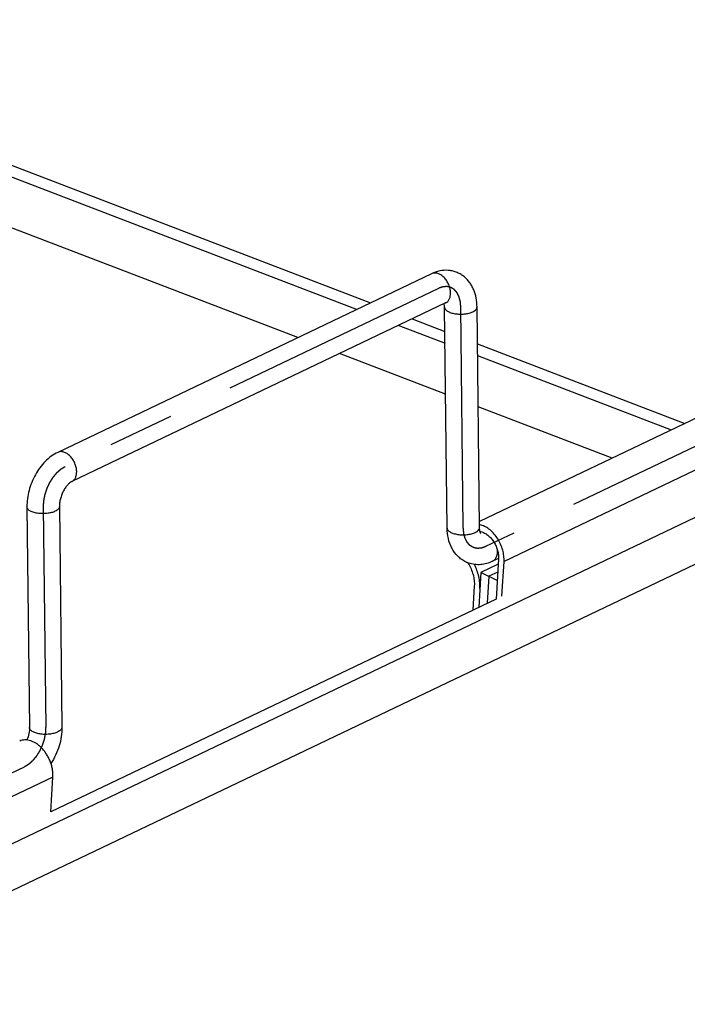
# Model space of a CAD drawing. Units: inches. Extents: x 0 to 17, y 0 to 11.
# Drawn here: x 14.8 to 15.8, y 7.6 to 9.1 of the extents above; entities that cross this region are included whole.
import ezdxf

# ---------------------------------------------------------------- set-up
doc = ezdxf.new("R2010")
doc.units = ezdxf.units.IN
doc.header["$LTSCALE"] = 0.935
doc.header["$MEASUREMENT"] = 0
doc.linetypes.add('CENTER', pattern=[0.6, 0.375, -0.075, 0.075, -0.075])
doc.layers.get('0').update_dxf_attribs({"linetype": 'CONTINUOUS'})
doc.layers.add('DEFAULT_1', color=7, linetype='CENTER')

msp = doc.modelspace()

# ---------------------------------------------------------------- linework, layer by layer
at = {"color": 7, "linetype": 'Continuous'}
for p, q in [((12.2418, 9.8445), (15.3503, 8.6522)), ((15.2402, 8.5996), (12.2214, 9.7575)), ((15.4429, 8.6965), (14.8763, 8.4256)), ((15.4641, 8.6522), (14.8974, 8.3813)), ((15.4625, 8.6474), (15.462, 8.6512)), ((15.4664, 8.3109), (15.4626, 8.6455)), ((15.5155, 8.3115), (15.5117, 8.6461)), ((15.4135, 8.628), (15.463, 8.609)), ((15.5124, 8.5901), (15.8265, 8.4696)), ((15.4641, 8.5138), (15.3034, 8.5754)), ((15.7164, 8.417), (15.5134, 8.4948)), ((15.8583, 8.4848), (15.5154, 8.3209)), ((14.8296, 8.343), (14.8334, 8.0083)), ((14.8787, 8.3435), (14.8825, 8.0089)), ((14.446, 7.5888), (15.9838, 8.3239)), ((15.5162, 8.3056), (15.5192, 8.3049)), ((15.5438, 8.2563), (15.5174, 8.2437)), ((15.5443, 8.2649), (15.5352, 8.2605)), ((15.5443, 8.2642), (15.5405, 8.2033)), ((15.5493, 8.2075), (15.5526, 8.2601)), ((15.5174, 8.2437), (15.5142, 8.1907)), ((15.5423, 8.2316), (15.5174, 8.2437)), ((15.543, 8.244), (15.5298, 8.2377)), ((15.5298, 8.2377), (15.5273, 8.197)), ((15.5076, 8.2232), (15.5054, 8.1865)), ((15.5405, 8.2033), (14.8657, 7.8808)), ((14.8657, 7.8808), (14.8689, 7.9333))]:
    msp.add_line(p, q, dxfattribs=at)
at = {"color": 9, "linetype": 'Continuous'}
for p, q in [((12.2213, 9.8347), (15.3298, 8.6424)), ((15.393, 8.6182), (15.4632, 8.5912)), ((15.5126, 8.5723), (15.806, 8.4598)), ((15.9087, 8.4303), (15.5526, 8.2601)), ((15.9932, 8.3992), (14.4456, 7.6595)), ((14.8689, 7.9333), (14.5128, 7.7631))]:
    msp.add_line(p, q, dxfattribs=at)
at = {"color": 7, "linetype": 'Continuous'}
for centre, radius, start, end in [((15.4304, 8.6452), 0.0322, 0.6355, 3.8981), ((15.5102, 8.2887), 0.0278, 74.1615, 79.1093), ((15.5131, 8.2983), 0.0429, 245.071, 250.9345), ((15.5525, 8.2907), 0.0636, 210.6168, 211.753)]:
    msp.add_arc(centre, radius, start, end, dxfattribs=at)
at = {"color": 9, "linetype": 'Continuous'}
for centre, radius, start, end in [((15.5148, 8.2754), 0.028, 0.666, 4.7007), ((15.5268, 8.2732), 0.0156, 333.248, 334.6663)]:
    msp.add_arc(centre, radius, start, end, dxfattribs=at)
at = {"color": 7, "linetype": 'Continuous'}
for points, knots in [([(15.5117, 8.6461), (15.5117, 8.6506), (15.5108, 8.6596), (15.5077, 8.6703), (15.5039, 8.6781), (15.5004, 8.6835), (15.4963, 8.6884), (15.4915, 8.6927), (15.4861, 8.6962), (15.4803, 8.699), (15.4742, 8.7008), (15.4657, 8.702), (15.4549, 8.7012), (15.4468, 8.6984), (15.4429, 8.6965)], [0, 0, 0, 0, 0.131139, 0.258116, 0.320506, 0.382505, 0.444245, 0.505917, 0.56758, 0.629245, 0.690933, 0.7526, 0.875729, 1, 1, 1, 1]), ([(15.4643, 8.6525), (15.4644, 8.6525), (15.4646, 8.6525), (15.4648, 8.6525), (15.4649, 8.6525), (15.4651, 8.6526), (15.4649, 8.6525), (15.4648, 8.6525), (15.4644, 8.6523), (15.4642, 8.6522), (15.4641, 8.6522)], [0, 0, 0, 0, 0.172798, 0.306403, 0.391896, 0.419851, 0.456892, 0.562731, 0.741938, 1, 1, 1, 1]), ([(14.8763, 8.4256), (14.8728, 8.424), (14.866, 8.4199), (14.8569, 8.412), (14.8489, 8.4025), (14.8421, 8.3918), (14.8366, 8.3802), (14.8326, 8.368), (14.8301, 8.3555), (14.8296, 8.3471), (14.8296, 8.343)], [0, 0, 0, 0, 0.116719, 0.236963, 0.360926, 0.488258, 0.617614, 0.747153, 0.875179, 1, 1, 1, 1]), ([(14.8974, 8.3813), (14.8971, 8.3812), (14.8963, 8.3807), (14.895, 8.3798), (14.8934, 8.3785), (14.8911, 8.3762), (14.8881, 8.3726), (14.8849, 8.3674), (14.8822, 8.3616), (14.8802, 8.3554), (14.879, 8.3494), (14.8787, 8.3454), (14.8787, 8.3435)], [0, 0, 0, 0, 0.027247, 0.063954, 0.109677, 0.163233, 0.288291, 0.42971, 0.579239, 0.729263, 0.87224, 1, 1, 1, 1]), ([(15.5526, 8.2601), (15.5527, 8.263), (15.5525, 8.2688), (15.5508, 8.2776), (15.5476, 8.2863), (15.5433, 8.2946), (15.5379, 8.3019), (15.5327, 8.3071), (15.5282, 8.3105), (15.5237, 8.3133), (15.5202, 8.3148), (15.5178, 8.3155)], [0, 0, 0, 0, 0.122126, 0.251346, 0.384736, 0.518864, 0.650221, 0.775615, 0.835328, 0.892717, 1, 1, 1, 1]), ([(15.495, 8.2594), (15.4927, 8.2605), (15.4883, 8.263), (15.4805, 8.2695), (15.4728, 8.2801), (15.4676, 8.295), (15.4664, 8.3055), (15.4664, 8.3109)], [0, 0, 0, 0, 0.122483, 0.244984, 0.490186, 0.740376, 1, 1, 1, 1]), ([(15.517, 8.3031), (15.517, 8.3031), (15.5171, 8.303), (15.5172, 8.3029), (15.5173, 8.3028), (15.5172, 8.3029), (15.5171, 8.303), (15.517, 8.3033), (15.5168, 8.3036), (15.5166, 8.304), (15.5165, 8.3046), (15.5163, 8.3053), (15.5161, 8.3061), (15.5159, 8.307), (15.5157, 8.308), (15.5156, 8.3095), (15.5155, 8.3106), (15.5155, 8.3115)], [0, 0, 0, 0, 0.022745, 0.037502, 0.042836, 0.047937, 0.063873, 0.091152, 0.13041, 0.182326, 0.246781, 0.323149, 0.410854, 0.50939, 0.618224, 0.736708, 1, 1, 1, 1]), ([(15.5192, 8.3049), (15.5209, 8.3044), (15.5235, 8.3032), (15.5267, 8.3011), (15.53, 8.2986), (15.5338, 8.2947), (15.5376, 8.2893), (15.5408, 8.2833), (15.543, 8.2769), (15.5443, 8.2705), (15.5444, 8.2662), (15.5443, 8.2642)], [0, 0, 0, 0, 0.108061, 0.165763, 0.225717, 0.351364, 0.48267, 0.616506, 0.74947, 0.878242, 1, 1, 1, 1]), ([(15.4984, 8.2572), (15.5, 8.2546), (15.5029, 8.2491), (15.5059, 8.2405), (15.5073, 8.2331), (15.5078, 8.2274), (15.5077, 8.2246), (15.5076, 8.2232)], [0, 0, 0, 0, 0.258605, 0.51558, 0.76448, 0.88429, 1, 1, 1, 1]), ([(15.5352, 8.2605), (15.5324, 8.2592), (15.5266, 8.2569), (15.5174, 8.2552), (15.508, 8.2553), (15.502, 8.2567), (15.4991, 8.2577)], [0, 0, 0, 0, 0.252127, 0.501668, 0.750841, 1, 1, 1, 1]), ([(15.5159, 8.2191), (15.5161, 8.2221), (15.516, 8.2282), (15.5145, 8.2375), (15.5118, 8.2468), (15.5092, 8.2528), (15.5077, 8.2557)], [0, 0, 0, 0, 0.23562, 0.483438, 0.739709, 1, 1, 1, 1]), ([(14.8334, 8.0083), (14.8334, 8.0069), (14.8333, 8.0039), (14.8323, 7.9975), (14.8308, 7.9927), (14.8295, 7.9896)], [0, 0, 0, 0, 0.223514, 0.47081, 1, 1, 1, 1]), ([(14.8825, 8.0089), (14.8826, 8.0042), (14.8819, 7.9945), (14.8787, 7.9803), (14.8734, 7.9666), (14.8687, 7.9579), (14.866, 7.9539)], [0, 0, 0, 0, 0.244431, 0.495468, 0.748847, 1, 1, 1, 1]), ([(14.8689, 7.9333), (14.8691, 7.9352), (14.8691, 7.9389), (14.8684, 7.9446), (14.8672, 7.9504), (14.8653, 7.9561), (14.8629, 7.9617), (14.86, 7.967), (14.8566, 7.972), (14.8529, 7.9765), (14.8488, 7.9805), (14.8445, 7.9839), (14.84, 7.9865), (14.8355, 7.9884), (14.831, 7.9895), (14.8266, 7.9898), (14.8225, 7.9893), (14.8198, 7.9884), (14.8186, 7.9878)], [0, 0, 0, 0, 0.064076, 0.130923, 0.199941, 0.27046, 0.341711, 0.4129, 0.483233, 0.551956, 0.618397, 0.682006, 0.742395, 0.799394, 0.853098, 0.903906, 0.952539, 1, 1, 1, 1])]:
    msp.add_open_spline(points, degree=3, knots=knots, dxfattribs=at)
at = {"color": 9, "linetype": 'Continuous'}
for points, knots in [([(15.4716, 8.6674), (15.4716, 8.6695), (15.471, 8.6738), (15.469, 8.68), (15.4659, 8.6858), (15.4619, 8.6908), (15.4573, 8.6947), (15.453, 8.6968), (15.4497, 8.6975), (15.4473, 8.6976), (15.445, 8.6973), (15.4436, 8.6968), (15.4429, 8.6965)], [0, 0, 0, 0, 0.133927, 0.27497, 0.417292, 0.55526, 0.683796, 0.799816, 0.853196, 0.903843, 0.952468, 1, 1, 1, 1]), ([(15.4641, 8.6522), (15.4653, 8.6527), (15.4675, 8.6544), (15.4699, 8.658), (15.4714, 8.6624), (15.4716, 8.6657), (15.4716, 8.6674)], [0, 0, 0, 0, 0.22047, 0.455509, 0.714868, 1, 1, 1, 1]), ([(15.4626, 8.6455), (15.4626, 8.645), (15.4628, 8.6439), (15.4637, 8.6423), (15.4651, 8.6409), (15.467, 8.6395), (15.4693, 8.6384), (15.4731, 8.6369), (15.4785, 8.6357), (15.4855, 8.6351), (15.4927, 8.6354), (15.4984, 8.6364), (15.5025, 8.6377), (15.5044, 8.6385), (15.5053, 8.6389)], [0, 0, 0, 0, 0.033872, 0.070815, 0.113045, 0.161634, 0.216868, 0.278423, 0.417224, 0.5696, 0.724725, 0.871508, 0.938654, 1, 1, 1, 1]), ([(15.5053, 8.6389), (15.5062, 8.6393), (15.508, 8.6403), (15.5101, 8.6421), (15.5112, 8.6437), (15.5117, 8.6451), (15.5117, 8.6458), (15.5117, 8.6461)], [0, 0, 0, 0, 0.312776, 0.579065, 0.802326, 0.902969, 1, 1, 1, 1]), ([(14.905, 8.3965), (14.9049, 8.3986), (14.9044, 8.4029), (14.9024, 8.4091), (14.8993, 8.415), (14.8953, 8.42), (14.8906, 8.4238), (14.8864, 8.4259), (14.883, 8.4267), (14.8806, 8.4268), (14.8784, 8.4265), (14.8769, 8.426), (14.8763, 8.4256)], [0, 0, 0, 0, 0.133927, 0.27497, 0.417292, 0.55526, 0.683796, 0.799816, 0.853196, 0.903843, 0.952468, 1, 1, 1, 1]), ([(14.8974, 8.3813), (14.8986, 8.3819), (14.9009, 8.3835), (14.9033, 8.3871), (14.9047, 8.3916), (14.905, 8.3948), (14.905, 8.3965)], [0, 0, 0, 0, 0.22047, 0.455509, 0.714868, 1, 1, 1, 1]), ([(14.8723, 8.3363), (14.8714, 8.3359), (14.8696, 8.3351), (14.8654, 8.3339), (14.8597, 8.3329), (14.8525, 8.3326), (14.8455, 8.3332), (14.8401, 8.3344), (14.8363, 8.3358), (14.834, 8.337), (14.8321, 8.3383), (14.8307, 8.3398), (14.8299, 8.3413), (14.8296, 8.3424), (14.8296, 8.343)], [0, 0, 0, 0, 0.061346, 0.128492, 0.275275, 0.4304, 0.582776, 0.721577, 0.783132, 0.838366, 0.886955, 0.929185, 0.966128, 1, 1, 1, 1]), ([(14.8787, 8.3435), (14.8788, 8.3432), (14.8787, 8.3425), (14.8782, 8.3412), (14.8771, 8.3395), (14.875, 8.3377), (14.8733, 8.3368), (14.8723, 8.3363)], [0, 0, 0, 0, 0.097031, 0.197674, 0.420935, 0.687224, 1, 1, 1, 1]), ([(15.4664, 8.3109), (15.4664, 8.3104), (15.4666, 8.3093), (15.4675, 8.3077), (15.4689, 8.3062), (15.4708, 8.3049), (15.4731, 8.3037), (15.4769, 8.3023), (15.4823, 8.3011), (15.4893, 8.3005), (15.4964, 8.3008), (15.5022, 8.3018), (15.5063, 8.3031), (15.5082, 8.3038), (15.5091, 8.3042)], [0, 0, 0, 0, 0.033872, 0.070815, 0.113045, 0.161634, 0.216868, 0.278423, 0.417224, 0.5696, 0.724725, 0.871508, 0.938654, 1, 1, 1, 1]), ([(15.5091, 8.3042), (15.5102, 8.3048), (15.5123, 8.306), (15.514, 8.3076), (15.5146, 8.3085)], [0, 0, 0, 0, 0.55201, 1, 1, 1, 1]), ([(15.5146, 8.3085), (15.5149, 8.309), (15.5153, 8.3099), (15.5155, 8.311), (15.5155, 8.3115)], [0, 0, 0, 0, 0.519457, 1, 1, 1, 1]), ([(15.5409, 8.2665), (15.5412, 8.2672), (15.5424, 8.2701), (15.5428, 8.2733), (15.5427, 8.2757)], [0, 0, 0, 0, 0.233365, 1, 1, 1, 1]), ([(15.5352, 8.2605), (15.5364, 8.2611), (15.5386, 8.2627), (15.5401, 8.2649), (15.5407, 8.2662)], [0, 0, 0, 0, 0.484375, 1, 1, 1, 1]), ([(14.8761, 8.0017), (14.8752, 8.0013), (14.8733, 8.0005), (14.8692, 7.9992), (14.8635, 7.9982), (14.8563, 7.9979), (14.8493, 7.9985), (14.8439, 7.9997), (14.8401, 8.0012), (14.8378, 8.0023), (14.8359, 8.0037), (14.8345, 8.0051), (14.8336, 8.0067), (14.8334, 8.0078), (14.8334, 8.0083)], [0, 0, 0, 0, 0.061346, 0.128492, 0.275275, 0.4304, 0.582776, 0.721577, 0.783132, 0.838366, 0.886955, 0.929185, 0.966128, 1, 1, 1, 1]), ([(14.8825, 8.0089), (14.8825, 8.0086), (14.8825, 8.0079), (14.882, 8.0065), (14.8809, 8.0048), (14.8788, 8.0031), (14.877, 8.0021), (14.8761, 8.0017)], [0, 0, 0, 0, 0.097031, 0.197674, 0.420935, 0.687224, 1, 1, 1, 1])]:
    msp.add_open_spline(points, degree=3, knots=knots, dxfattribs=at)
at = {"layer": 'DEFAULT_1', "color": 7, "linetype": 'CENTER'}
for p, q in [((15.4535, 8.6743), (14.8869, 8.4035)), ((15.4909, 8.3112), (15.4872, 8.6458)), ((15.9742, 8.4976), (15.5246, 8.2827)), ((14.8542, 8.3433), (14.858, 8.0086)), ((14.8253, 7.9484), (14.3757, 7.7335))]:
    msp.add_line(p, q, dxfattribs=at)
for points, knots in [([(15.4872, 8.6458), (15.4871, 8.6465), (15.487, 8.6476), (15.4869, 8.6489), (15.4868, 8.65), (15.4867, 8.651), (15.4866, 8.6519), (15.4866, 8.6526), (15.4865, 8.653), (15.4865, 8.6534), (15.4865, 8.6536), (15.4865, 8.6538), (15.4864, 8.654), (15.4864, 8.6541), (15.4864, 8.6543), (15.4864, 8.6544), (15.4863, 8.6546), (15.4862, 8.6548), (15.4862, 8.6551), (15.4861, 8.6555), (15.4859, 8.6561), (15.4857, 8.6569), (15.4854, 8.6578), (15.4852, 8.6588), (15.485, 8.6595), (15.4848, 8.6601), (15.4847, 8.6605), (15.4846, 8.6608), (15.4846, 8.6611), (15.4845, 8.6613), (15.4845, 8.6614), (15.4845, 8.6615), (15.4845, 8.6615), (15.4844, 8.6616), (15.4844, 8.6616), (15.4844, 8.6618), (15.4843, 8.6619), (15.4842, 8.6621), (15.484, 8.6624), (15.4839, 8.6627), (15.4836, 8.6632), (15.4833, 8.6639), (15.4829, 8.6646), (15.4825, 8.6654), (15.4822, 8.6661), (15.4819, 8.6666), (15.4818, 8.6669), (15.4816, 8.6671), (15.4815, 8.6673), (15.4815, 8.6675), (15.4814, 8.6676), (15.4814, 8.6677), (15.4813, 8.6677), (15.4813, 8.6678), (15.4813, 8.6678), (15.4812, 8.6679), (15.4811, 8.668), (15.4809, 8.6682), (15.4808, 8.6684), (15.4805, 8.6686), (15.4802, 8.669), (15.4797, 8.6695), (15.4792, 8.6701), (15.4787, 8.6707), (15.4782, 8.6712), (15.4779, 8.6716), (15.4777, 8.6719), (15.4775, 8.6721), (15.4774, 8.6723), (15.4772, 8.6724), (15.4772, 8.6725), (15.4771, 8.6725), (15.4771, 8.6726), (15.477, 8.6726), (15.477, 8.6726), (15.4769, 8.6727), (15.4768, 8.6727), (15.4766, 8.6728), (15.4764, 8.673), (15.4761, 8.6731), (15.4757, 8.6734), (15.4752, 8.6737), (15.4746, 8.6741), (15.4739, 8.6745), (15.4734, 8.6748), (15.473, 8.6751), (15.4727, 8.6752), (15.4725, 8.6754), (15.4723, 8.6755), (15.4722, 8.6755), (15.4721, 8.6756), (15.4721, 8.6756), (15.472, 8.6757), (15.472, 8.6757), (15.4719, 8.6757), (15.4718, 8.6757), (15.4717, 8.6757), (15.4715, 8.6758), (15.4712, 8.6758), (15.4709, 8.6759), (15.4705, 8.676), (15.4699, 8.6762), (15.4691, 8.6763), (15.4684, 8.6765), (15.4678, 8.6767), (15.4674, 8.6768), (15.4671, 8.6768), (15.4668, 8.6769), (15.4666, 8.6769), (15.4665, 8.677), (15.4664, 8.677), (15.4663, 8.677), (15.4663, 8.677), (15.4662, 8.677), (15.4662, 8.677), (15.466, 8.677), (15.4659, 8.677), (15.4657, 8.677), (15.4654, 8.677), (15.4651, 8.6769), (15.4646, 8.6769), (15.4639, 8.6769), (15.4632, 8.6768), (15.4624, 8.6768), (15.4617, 8.6767), (15.4612, 8.6767), (15.4609, 8.6767), (15.4606, 8.6766), (15.4604, 8.6766), (15.4603, 8.6766), (15.4602, 8.6766), (15.4601, 8.6766), (15.4601, 8.6766), (15.46, 8.6766), (15.4599, 8.6766), (15.4598, 8.6765), (15.4596, 8.6765), (15.4594, 8.6764), (15.4592, 8.6763), (15.4588, 8.6762), (15.4583, 8.676), (15.4576, 8.6758), (15.4568, 8.6755), (15.456, 8.6752), (15.4549, 8.6748), (15.454, 8.6745), (15.4535, 8.6743)], [0, 0, 0, 0, 0.03125, 0.046875, 0.0625, 0.078125, 0.09375, 0.101562, 0.109375, 0.113281, 0.117188, 0.121094, 0.123047, 0.125, 0.126953, 0.128906, 0.132812, 0.136719, 0.140625, 0.148438, 0.15625, 0.171875, 0.1875, 0.203125, 0.21875, 0.226562, 0.234375, 0.238281, 0.242188, 0.246094, 0.248047, 0.249023, 0.25, 0.250977, 0.251953, 0.253906, 0.257812, 0.261719, 0.265625, 0.273438, 0.28125, 0.296875, 0.3125, 0.328125, 0.34375, 0.351562, 0.359375, 0.363281, 0.367188, 0.371094, 0.373047, 0.374023, 0.375, 0.375977, 0.376953, 0.378906, 0.382812, 0.386719, 0.390625, 0.398438, 0.40625, 0.421875, 0.4375, 0.453125, 0.46875, 0.476562, 0.484375, 0.488281, 0.492188, 0.496094, 0.498047, 0.499023, 0.5, 0.500977, 0.501953, 0.503906, 0.507812, 0.511719, 0.515625, 0.523438, 0.53125, 0.546875, 0.5625, 0.578125, 0.59375, 0.601562, 0.609375, 0.613281, 0.617188, 0.621094, 0.623047, 0.624023, 0.625, 0.625977, 0.626953, 0.628906, 0.632812, 0.636719, 0.640625, 0.648438, 0.65625, 0.671875, 0.6875, 0.703125, 0.71875, 0.726562, 0.734375, 0.738281, 0.742188, 0.746094, 0.748047, 0.749023, 0.75, 0.750977, 0.751953, 0.753906, 0.757812, 0.761719, 0.765625, 0.773438, 0.78125, 0.796875, 0.8125, 0.828125, 0.84375, 0.851562, 0.859375, 0.863281, 0.867188, 0.871094, 0.873047, 0.874023, 0.875, 0.875977, 0.876953, 0.878906, 0.882812, 0.886719, 0.890625, 0.898438, 0.90625, 0.921875, 0.9375, 0.953125, 0.96875, 1, 1, 1, 1]), ([(14.8869, 8.4035), (14.8863, 8.4032), (14.8855, 8.4027), (14.8844, 8.402), (14.8836, 8.4015), (14.8828, 8.401), (14.8822, 8.4006), (14.8816, 8.4003), (14.8813, 8.4001), (14.881, 8.3999), (14.8808, 8.3998), (14.8807, 8.3997), (14.8805, 8.3996), (14.8804, 8.3996), (14.8803, 8.3995), (14.8802, 8.3994), (14.88, 8.3992), (14.8798, 8.399), (14.8796, 8.3988), (14.8793, 8.3985), (14.8788, 8.3981), (14.8781, 8.3975), (14.8773, 8.3968), (14.8766, 8.3961), (14.8759, 8.3956), (14.8754, 8.3951), (14.875, 8.3948), (14.8747, 8.3945), (14.8745, 8.3943), (14.8744, 8.3942), (14.8743, 8.3941), (14.8742, 8.394), (14.874, 8.3938), (14.8738, 8.3936), (14.8735, 8.3932), (14.8732, 8.3928), (14.8727, 8.3923), (14.8721, 8.3915), (14.8714, 8.3907), (14.8707, 8.3898), (14.8701, 8.3891), (14.8696, 8.3886), (14.8693, 8.3881), (14.869, 8.3878), (14.8688, 8.3875), (14.8687, 8.3874), (14.8686, 8.3873), (14.8685, 8.3872), (14.8684, 8.387), (14.8682, 8.3867), (14.868, 8.3863), (14.8676, 8.3858), (14.8672, 8.3851), (14.8667, 8.3843), (14.8661, 8.3833), (14.8654, 8.3823), (14.8649, 8.3814), (14.8645, 8.3808), (14.8642, 8.3803), (14.8639, 8.3799), (14.8637, 8.3796), (14.8636, 8.3794), (14.8635, 8.3793), (14.8635, 8.3791), (14.8634, 8.379), (14.8633, 8.3786), (14.863, 8.3782), (14.8628, 8.3777), (14.8625, 8.3769), (14.862, 8.376), (14.8615, 8.3749), (14.861, 8.3739), (14.8606, 8.373), (14.8603, 8.3722), (14.86, 8.3717), (14.8598, 8.3713), (14.8597, 8.3709), (14.8596, 8.3708), (14.8595, 8.3706), (14.8595, 8.3705), (14.8594, 8.3703), (14.8593, 8.37), (14.8591, 8.3695), (14.859, 8.3689), (14.8587, 8.3682), (14.8584, 8.3672), (14.858, 8.3661), (14.8577, 8.3649), (14.8573, 8.364), (14.8571, 8.3632), (14.8569, 8.3627), (14.8568, 8.3622), (14.8567, 8.3619), (14.8566, 8.3617), (14.8565, 8.3615), (14.8565, 8.3614), (14.8565, 8.3612), (14.8564, 8.3609), (14.8563, 8.3604), (14.8562, 8.3598), (14.8561, 8.359), (14.8559, 8.3581), (14.8556, 8.3569), (14.8554, 8.3558), (14.8552, 8.3548), (14.8551, 8.3541), (14.855, 8.3535), (14.8549, 8.353), (14.8548, 8.3527), (14.8548, 8.3525), (14.8547, 8.3523), (14.8547, 8.3522), (14.8547, 8.352), (14.8547, 8.3517), (14.8547, 8.3512), (14.8546, 8.3506), (14.8546, 8.3499), (14.8545, 8.3489), (14.8544, 8.3474), (14.8543, 8.3455), (14.8542, 8.344), (14.8542, 8.3433)], [0, 0, 0, 0, 0.03125, 0.046875, 0.0625, 0.078125, 0.09375, 0.101562, 0.109375, 0.113281, 0.117188, 0.121094, 0.123047, 0.125, 0.126953, 0.128906, 0.132812, 0.136719, 0.140625, 0.148438, 0.15625, 0.171875, 0.1875, 0.203125, 0.21875, 0.226562, 0.234375, 0.242188, 0.246094, 0.248047, 0.25, 0.251953, 0.253906, 0.257812, 0.265625, 0.273438, 0.28125, 0.296875, 0.3125, 0.328125, 0.34375, 0.351562, 0.359375, 0.367188, 0.371094, 0.373047, 0.375, 0.376953, 0.378906, 0.382812, 0.390625, 0.398438, 0.40625, 0.421875, 0.4375, 0.453125, 0.46875, 0.476562, 0.484375, 0.492188, 0.496094, 0.498047, 0.5, 0.501953, 0.503906, 0.507812, 0.515625, 0.523438, 0.53125, 0.546875, 0.5625, 0.578125, 0.59375, 0.601562, 0.609375, 0.617188, 0.621094, 0.623047, 0.625, 0.626953, 0.628906, 0.632812, 0.640625, 0.648438, 0.65625, 0.671875, 0.6875, 0.703125, 0.71875, 0.726562, 0.734375, 0.742188, 0.746094, 0.748047, 0.75, 0.751953, 0.753906, 0.757812, 0.765625, 0.773438, 0.78125, 0.796875, 0.8125, 0.828125, 0.84375, 0.851562, 0.859375, 0.867188, 0.871094, 0.873047, 0.875, 0.876953, 0.878906, 0.882812, 0.890625, 0.898438, 0.90625, 0.921875, 0.9375, 0.96875, 1, 1, 1, 1]), ([(15.5246, 8.2827), (15.5241, 8.2825), (15.5233, 8.2822), (15.5222, 8.2818), (15.5214, 8.2815), (15.5206, 8.2813), (15.5199, 8.281), (15.5194, 8.2808), (15.519, 8.2807), (15.5188, 8.2806), (15.5186, 8.2806), (15.5184, 8.2805), (15.5183, 8.2805), (15.5182, 8.2804), (15.5182, 8.2804), (15.5181, 8.2804), (15.518, 8.2804), (15.5179, 8.2804), (15.5178, 8.2804), (15.5176, 8.2804), (15.5173, 8.2804), (15.517, 8.2803), (15.5165, 8.2803), (15.5158, 8.2803), (15.515, 8.2802), (15.5143, 8.2801), (15.5136, 8.2801), (15.5131, 8.2801), (15.5128, 8.28), (15.5125, 8.28), (15.5123, 8.28), (15.5122, 8.28), (15.512, 8.28), (15.512, 8.28), (15.5119, 8.28), (15.5119, 8.28), (15.5118, 8.28), (15.5117, 8.28), (15.5116, 8.2801), (15.5114, 8.2801), (15.5112, 8.2802), (15.5109, 8.2802), (15.5104, 8.2803), (15.5098, 8.2805), (15.5091, 8.2806), (15.5083, 8.2808), (15.5077, 8.2809), (15.5073, 8.2811), (15.507, 8.2811), (15.5067, 8.2812), (15.5065, 8.2812), (15.5064, 8.2813), (15.5063, 8.2813), (15.5062, 8.2813), (15.5062, 8.2813), (15.5061, 8.2813), (15.5061, 8.2814), (15.506, 8.2814), (15.5059, 8.2815), (15.5057, 8.2816), (15.5055, 8.2817), (15.5052, 8.2819), (15.5048, 8.2822), (15.5042, 8.2825), (15.5036, 8.2829), (15.5029, 8.2833), (15.5024, 8.2836), (15.502, 8.2839), (15.5017, 8.284), (15.5015, 8.2842), (15.5013, 8.2843), (15.5012, 8.2843), (15.5011, 8.2844), (15.5011, 8.2844), (15.501, 8.2844), (15.501, 8.2845), (15.5009, 8.2845), (15.5009, 8.2846), (15.5008, 8.2847), (15.5006, 8.2849), (15.5004, 8.2851), (15.5002, 8.2853), (15.4999, 8.2857), (15.4994, 8.2862), (15.4989, 8.2868), (15.4984, 8.2874), (15.498, 8.2879), (15.4976, 8.2883), (15.4974, 8.2885), (15.4972, 8.2887), (15.4971, 8.2889), (15.497, 8.289), (15.4969, 8.2891), (15.4969, 8.2891), (15.4968, 8.2892), (15.4968, 8.2892), (15.4968, 8.2893), (15.4967, 8.2894), (15.4966, 8.2896), (15.4965, 8.2898), (15.4964, 8.29), (15.4962, 8.2903), (15.496, 8.2908), (15.4956, 8.2915), (15.4953, 8.2923), (15.4949, 8.293), (15.4945, 8.2937), (15.4943, 8.2942), (15.4941, 8.2945), (15.494, 8.2948), (15.4939, 8.295), (15.4938, 8.2951), (15.4937, 8.2952), (15.4937, 8.2953), (15.4937, 8.2953), (15.4937, 8.2954), (15.4936, 8.2955), (15.4936, 8.2956), (15.4936, 8.2958), (15.4935, 8.296), (15.4934, 8.2963), (15.4933, 8.2967), (15.4931, 8.2973), (15.4929, 8.2981), (15.4927, 8.299), (15.4924, 8.3), (15.4922, 8.3007), (15.4921, 8.3013), (15.492, 8.3017), (15.4919, 8.302), (15.4918, 8.3023), (15.4918, 8.3025), (15.4917, 8.3026), (15.4917, 8.3027), (15.4917, 8.3027), (15.4917, 8.3028), (15.4917, 8.3029), (15.4917, 8.303), (15.4916, 8.3033), (15.4916, 8.3035), (15.4916, 8.3039), (15.4916, 8.3043), (15.4915, 8.305), (15.4914, 8.3059), (15.4913, 8.307), (15.4912, 8.308), (15.4911, 8.3094), (15.491, 8.3105), (15.4909, 8.3112)], [0, 0, 0, 0, 0.03125, 0.046875, 0.0625, 0.078125, 0.09375, 0.101562, 0.109375, 0.113281, 0.117188, 0.121094, 0.123047, 0.124023, 0.125, 0.125977, 0.126953, 0.128906, 0.132812, 0.136719, 0.140625, 0.148438, 0.15625, 0.171875, 0.1875, 0.203125, 0.21875, 0.226562, 0.234375, 0.238281, 0.242188, 0.246094, 0.248047, 0.249023, 0.25, 0.250977, 0.251953, 0.253906, 0.257812, 0.261719, 0.265625, 0.273438, 0.28125, 0.296875, 0.3125, 0.328125, 0.34375, 0.351562, 0.359375, 0.363281, 0.367188, 0.371094, 0.373047, 0.374023, 0.375, 0.375977, 0.376953, 0.378906, 0.382812, 0.386719, 0.390625, 0.398438, 0.40625, 0.421875, 0.4375, 0.453125, 0.46875, 0.476562, 0.484375, 0.488281, 0.492188, 0.496094, 0.498047, 0.499023, 0.5, 0.500977, 0.501953, 0.503906, 0.507812, 0.511719, 0.515625, 0.523438, 0.53125, 0.546875, 0.5625, 0.578125, 0.59375, 0.601562, 0.609375, 0.613281, 0.617188, 0.621094, 0.623047, 0.624023, 0.625, 0.625977, 0.626953, 0.628906, 0.632812, 0.636719, 0.640625, 0.648438, 0.65625, 0.671875, 0.6875, 0.703125, 0.71875, 0.726562, 0.734375, 0.738281, 0.742188, 0.746094, 0.748047, 0.749023, 0.75, 0.750977, 0.751953, 0.753906, 0.757812, 0.761719, 0.765625, 0.773438, 0.78125, 0.796875, 0.8125, 0.828125, 0.84375, 0.851562, 0.859375, 0.863281, 0.867188, 0.871094, 0.873047, 0.874023, 0.875, 0.875977, 0.876953, 0.878906, 0.882812, 0.886719, 0.890625, 0.898438, 0.90625, 0.921875, 0.9375, 0.953125, 0.96875, 1, 1, 1, 1]), ([(14.858, 8.0086), (14.8579, 8.0079), (14.8578, 8.0064), (14.8577, 8.0045), (14.8576, 8.003), (14.8576, 8.0021), (14.8575, 8.0014), (14.8575, 8.0008), (14.8575, 8.0003), (14.8575, 8), (14.8574, 7.9998), (14.8574, 7.9997), (14.8574, 7.9996), (14.8574, 7.9994), (14.8573, 7.999), (14.8572, 7.9985), (14.8571, 7.998), (14.857, 7.9972), (14.8568, 7.9963), (14.8566, 7.9951), (14.8563, 7.994), (14.8561, 7.993), (14.856, 7.9922), (14.8559, 7.9917), (14.8558, 7.9912), (14.8557, 7.9908), (14.8557, 7.9907), (14.8557, 7.9905), (14.8556, 7.9904), (14.8556, 7.9902), (14.8554, 7.9898), (14.8553, 7.9894), (14.8551, 7.9888), (14.8549, 7.988), (14.8546, 7.9871), (14.8542, 7.986), (14.8538, 7.9848), (14.8535, 7.9839), (14.8533, 7.9831), (14.8531, 7.9826), (14.8529, 7.9821), (14.8528, 7.9817), (14.8528, 7.9816), (14.8527, 7.9814), (14.8526, 7.9813), (14.8526, 7.9811), (14.8524, 7.9808), (14.8522, 7.9803), (14.8519, 7.9798), (14.8516, 7.979), (14.8512, 7.9781), (14.8507, 7.977), (14.8501, 7.9759), (14.8497, 7.975), (14.8494, 7.9743), (14.8491, 7.9737), (14.8489, 7.9732), (14.8488, 7.9729), (14.8487, 7.9727), (14.8486, 7.9726), (14.8485, 7.9725), (14.8484, 7.9723), (14.8483, 7.972), (14.848, 7.9716), (14.8477, 7.9711), (14.8473, 7.9705), (14.8468, 7.9696), (14.8461, 7.9687), (14.8455, 7.9677), (14.845, 7.9668), (14.8446, 7.9662), (14.8443, 7.9657), (14.844, 7.9653), (14.8439, 7.965), (14.8437, 7.9648), (14.8437, 7.9647), (14.8436, 7.9646), (14.8435, 7.9645), (14.8433, 7.9642), (14.843, 7.9639), (14.8426, 7.9634), (14.8421, 7.9629), (14.8416, 7.9622), (14.8408, 7.9613), (14.8401, 7.9604), (14.8395, 7.9597), (14.8391, 7.9592), (14.8387, 7.9587), (14.8384, 7.9584), (14.8382, 7.9581), (14.8381, 7.958), (14.838, 7.9579), (14.8379, 7.9578), (14.8378, 7.9577), (14.8376, 7.9575), (14.8372, 7.9572), (14.8369, 7.9569), (14.8363, 7.9564), (14.8357, 7.9558), (14.8349, 7.9551), (14.8342, 7.9545), (14.8335, 7.9539), (14.833, 7.9534), (14.8327, 7.9531), (14.8324, 7.9529), (14.8322, 7.9527), (14.8321, 7.9526), (14.8319, 7.9525), (14.8319, 7.9524), (14.8318, 7.9523), (14.8316, 7.9523), (14.8314, 7.9521), (14.8312, 7.952), (14.831, 7.9519), (14.8306, 7.9516), (14.8301, 7.9513), (14.8294, 7.9509), (14.8286, 7.9504), (14.8278, 7.9499), (14.8267, 7.9492), (14.8259, 7.9487), (14.8253, 7.9484)], [0, 0, 0, 0, 0.03125, 0.0625, 0.078125, 0.09375, 0.101562, 0.109375, 0.117188, 0.121094, 0.123047, 0.125, 0.126953, 0.128906, 0.132812, 0.140625, 0.148438, 0.15625, 0.171875, 0.1875, 0.203125, 0.21875, 0.226562, 0.234375, 0.242188, 0.246094, 0.248047, 0.25, 0.251953, 0.253906, 0.257812, 0.265625, 0.273438, 0.28125, 0.296875, 0.3125, 0.328125, 0.34375, 0.351562, 0.359375, 0.367188, 0.371094, 0.373047, 0.375, 0.376953, 0.378906, 0.382812, 0.390625, 0.398438, 0.40625, 0.421875, 0.4375, 0.453125, 0.46875, 0.476562, 0.484375, 0.492188, 0.496094, 0.498047, 0.5, 0.501953, 0.503906, 0.507812, 0.515625, 0.523438, 0.53125, 0.546875, 0.5625, 0.578125, 0.59375, 0.601562, 0.609375, 0.617188, 0.621094, 0.623047, 0.625, 0.626953, 0.628906, 0.632812, 0.640625, 0.648438, 0.65625, 0.671875, 0.6875, 0.703125, 0.71875, 0.726562, 0.734375, 0.742188, 0.746094, 0.748047, 0.75, 0.751953, 0.753906, 0.757812, 0.765625, 0.773438, 0.78125, 0.796875, 0.8125, 0.828125, 0.84375, 0.851562, 0.859375, 0.863281, 0.867188, 0.871094, 0.873047, 0.875, 0.876953, 0.878906, 0.882812, 0.886719, 0.890625, 0.898438, 0.90625, 0.921875, 0.9375, 0.953125, 0.96875, 1, 1, 1, 1])]:
    msp.add_open_spline(points, degree=3, knots=knots, dxfattribs=at)

doc.saveas('drawing.dxf')
